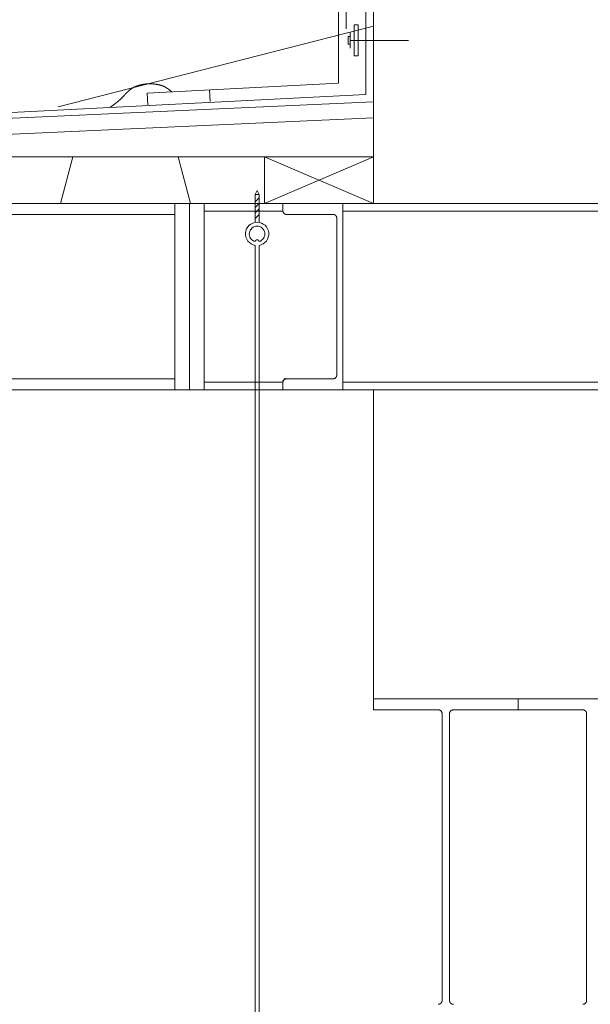
# Model space of a CAD drawing. Units: inches. Extents: x -1427 to 524, y -806 to 1404.
# Drawn here: x -1332 to -1314, y 744 to 776 of the extents above; entities that cross this region are included whole.
import ezdxf

# ---------------------------------------------------------------- set-up
doc = ezdxf.new("R2010")
doc.units = ezdxf.units.IN
doc.header["$LTSCALE"] = 48
doc.header["$MEASUREMENT"] = 0
doc.layers.add('X - Plan & Section', color=7, linetype='Continuous', lineweight=18)

# ---------------------------------------------------------------- blocks, each defined once
blk = doc.blocks.new('Group-6')
at = {"layer": 'X - Plan & Section', "transparency": 33554687}
for p, q in [((-1461.663, 171.7), (-1461.663, 323.007)), ((-1471.791, 174.796), (-1461.663, 177.385)), ((-1462.476, 177.055), (-1462.413, 177.055)), ((-1462.476, 176.805), (-1462.476, 177.055)), ((-1462.413, 176.68), (-1462.413, 177.18)), ((-1462.413, 176.93), (-1460.538, 176.93)), ((-1462.476, 176.805), (-1462.413, 176.805)), ((-1469.487, 175.339), (-1469.492, 175.335)), ((-1469.481, 175.344), (-1469.487, 175.339)), ((-1469.476, 175.348), (-1469.481, 175.344)), ((-1469.47, 175.353), (-1469.476, 175.348)), ((-1469.464, 175.357), (-1469.47, 175.353)), ((-1469.458, 175.362), (-1469.464, 175.357)), ((-1469.452, 175.366), (-1469.458, 175.362)), ((-1469.446, 175.37), (-1469.452, 175.366)), ((-1469.44, 175.375), (-1469.446, 175.37)), ((-1469.434, 175.379), (-1469.44, 175.375)), ((-1469.428, 175.383), (-1469.434, 175.379)), ((-1469.422, 175.387), (-1469.428, 175.383)), ((-1469.416, 175.391), (-1469.422, 175.387)), ((-1469.409, 175.395), (-1469.416, 175.391)), ((-1469.403, 175.399), (-1469.409, 175.395)), ((-1469.397, 175.402), (-1469.403, 175.399)), ((-1469.39, 175.406), (-1469.397, 175.402)), ((-1469.384, 175.41), (-1469.39, 175.406)), ((-1469.377, 175.413), (-1469.384, 175.41)), ((-1469.371, 175.417), (-1469.377, 175.413)), ((-1469.364, 175.42), (-1469.371, 175.417)), ((-1469.358, 175.423), (-1469.364, 175.42)), ((-1469.351, 175.427), (-1469.358, 175.423)), ((-1469.345, 175.43), (-1469.351, 175.427)), ((-1469.338, 175.433), (-1469.345, 175.43)), ((-1469.331, 175.436), (-1469.338, 175.433)), ((-1469.324, 175.439), (-1469.331, 175.436)), ((-1469.318, 175.442), (-1469.324, 175.439)), ((-1469.311, 175.445), (-1469.318, 175.442)), ((-1469.304, 175.448), (-1469.311, 175.445)), ((-1469.297, 175.45), (-1469.304, 175.448)), ((-1469.29, 175.453), (-1469.297, 175.45)), ((-1469.283, 175.455), (-1469.29, 175.453)), ((-1469.273, 175.459), (-1469.283, 175.455)), ((-1469.263, 175.463), (-1469.273, 175.459)), ((-1469.253, 175.466), (-1469.263, 175.463)), ((-1469.243, 175.469), (-1469.253, 175.466)), ((-1469.233, 175.473), (-1469.243, 175.469)), ((-1469.223, 175.476), (-1469.233, 175.473)), ((-1469.213, 175.479), (-1469.223, 175.476)), ((-1469.203, 175.482), (-1469.213, 175.479)), ((-1469.193, 175.485), (-1469.203, 175.482)), ((-1469.183, 175.488), (-1469.193, 175.485)), ((-1469.172, 175.491), (-1469.183, 175.488)), ((-1469.162, 175.493), (-1469.172, 175.491)), ((-1469.152, 175.496), (-1469.162, 175.493)), ((-1469.142, 175.499), (-1469.152, 175.496)), ((-1469.131, 175.501), (-1469.142, 175.499)), ((-1469.121, 175.504), (-1469.131, 175.501)), ((-1469.111, 175.506), (-1469.121, 175.504)), ((-1469.101, 175.508), (-1469.111, 175.506)), ((-1469.09, 175.511), (-1469.101, 175.508)), ((-1469.08, 175.513), (-1469.09, 175.511)), ((-1469.069, 175.515), (-1469.08, 175.513)), ((-1469.059, 175.517), (-1469.069, 175.515)), ((-1469.049, 175.519), (-1469.059, 175.517)), ((-1469.038, 175.52), (-1469.049, 175.519)), ((-1469.028, 175.522), (-1469.038, 175.52)), ((-1469.017, 175.524), (-1469.028, 175.522)), ((-1469.007, 175.525), (-1469.017, 175.524)), ((-1468.996, 175.527), (-1469.007, 175.525)), ((-1468.986, 175.528), (-1468.996, 175.527)), ((-1468.975, 175.53), (-1468.986, 175.528)), ((-1468.965, 175.531), (-1468.975, 175.53)), ((-1468.954, 175.532), (-1468.965, 175.531)), ((-1468.949, 175.533), (-1468.954, 175.532)), ((-1468.943, 175.534), (-1468.949, 175.533)), ((-1468.937, 175.534), (-1468.943, 175.534)), ((-1468.931, 175.535), (-1468.937, 175.534)), ((-1468.925, 175.535), (-1468.931, 175.535)), ((-1468.925, 175.236), (-1462.786, 175.555)), ((-1468.919, 175.536), (-1468.925, 175.535)), ((-1468.913, 175.536), (-1468.919, 175.536)), ((-1468.907, 175.536), (-1468.913, 175.536)), ((-1468.901, 175.537), (-1468.907, 175.536)), ((-1468.896, 175.537), (-1468.901, 175.537)), ((-1468.89, 175.537), (-1468.896, 175.537)), ((-1468.884, 175.538), (-1468.89, 175.537)), ((-1468.878, 175.538), (-1468.884, 175.538)), ((-1468.872, 175.538), (-1468.878, 175.538)), ((-1468.866, 175.538), (-1468.872, 175.538)), ((-1468.86, 175.538), (-1468.866, 175.538)), ((-1468.854, 175.538), (-1468.86, 175.538)), ((-1468.848, 175.538), (-1468.854, 175.538)), ((-1468.842, 175.538), (-1468.848, 175.538)), ((-1468.837, 175.538), (-1468.842, 175.538)), ((-1468.831, 175.538), (-1468.837, 175.538)), ((-1468.825, 175.538), (-1468.831, 175.538)), ((-1468.819, 175.538), (-1468.825, 175.538)), ((-1468.813, 175.537), (-1468.819, 175.538)), ((-1468.807, 175.537), (-1468.813, 175.537)), ((-1468.801, 175.537), (-1468.807, 175.537)), ((-1468.795, 175.537), (-1468.801, 175.537)), ((-1468.789, 175.536), (-1468.795, 175.537)), ((-1468.783, 175.536), (-1468.789, 175.536)), ((-1468.777, 175.535), (-1468.783, 175.536)), ((-1468.772, 175.535), (-1468.777, 175.535)), ((-1468.766, 175.534), (-1468.772, 175.535)), ((-1468.757, 175.534), (-1468.766, 175.534)), ((-1468.749, 175.533), (-1468.757, 175.534)), ((-1468.741, 175.532), (-1468.749, 175.533)), ((-1468.732, 175.531), (-1468.741, 175.532)), ((-1468.724, 175.53), (-1468.732, 175.531)), ((-1468.716, 175.529), (-1468.724, 175.53)), ((-1468.707, 175.528), (-1468.716, 175.529)), ((-1468.699, 175.527), (-1468.707, 175.528)), ((-1468.691, 175.526), (-1468.699, 175.527)), ((-1468.683, 175.525), (-1468.691, 175.526)), ((-1468.674, 175.524), (-1468.683, 175.525)), ((-1468.666, 175.523), (-1468.674, 175.524)), ((-1468.658, 175.521), (-1468.666, 175.523)), ((-1468.649, 175.52), (-1468.658, 175.521)), ((-1468.641, 175.519), (-1468.649, 175.52)), ((-1468.633, 175.518), (-1468.641, 175.519)), ((-1468.625, 175.516), (-1468.633, 175.518)), ((-1468.616, 175.515), (-1468.625, 175.516)), ((-1468.608, 175.513), (-1468.616, 175.515)), ((-1468.6, 175.512), (-1468.608, 175.513)), ((-1468.592, 175.51), (-1468.6, 175.512)), ((-1468.583, 175.509), (-1468.592, 175.51)), ((-1468.575, 175.507), (-1468.583, 175.509)), ((-1468.567, 175.506), (-1468.575, 175.507)), ((-1468.559, 175.504), (-1468.567, 175.506)), ((-1468.551, 175.502), (-1468.559, 175.504)), ((-1468.542, 175.501), (-1468.551, 175.502)), ((-1468.534, 175.499), (-1468.542, 175.501)), ((-1468.526, 175.497), (-1468.534, 175.499)), ((-1468.518, 175.495), (-1468.526, 175.497)), ((-1468.51, 175.493), (-1468.518, 175.495)), ((-1468.502, 175.491), (-1468.51, 175.493)), ((-1468.496, 175.49), (-1468.502, 175.491)), ((-1468.491, 175.489), (-1468.496, 175.49)), ((-1468.486, 175.488), (-1468.491, 175.489)), ((-1468.481, 175.486), (-1468.486, 175.488)), ((-1468.475, 175.485), (-1468.481, 175.486)), ((-1468.47, 175.483), (-1468.475, 175.485)), ((-1468.465, 175.482), (-1468.47, 175.483)), ((-1468.46, 175.48), (-1468.465, 175.482)), ((-1468.455, 175.478), (-1468.46, 175.48)), ((-1468.449, 175.476), (-1468.455, 175.478)), ((-1468.444, 175.475), (-1468.449, 175.476)), ((-1468.439, 175.473), (-1468.444, 175.475)), ((-1468.434, 175.471), (-1468.439, 175.473)), ((-1468.429, 175.469), (-1468.434, 175.471)), ((-1468.424, 175.467), (-1468.429, 175.469)), ((-1468.419, 175.465), (-1468.424, 175.467)), ((-1468.414, 175.463), (-1468.419, 175.465)), ((-1468.409, 175.461), (-1468.414, 175.463)), ((-1468.404, 175.459), (-1468.409, 175.461)), ((-1468.399, 175.457), (-1468.404, 175.459)), ((-1468.394, 175.454), (-1468.399, 175.457)), ((-1468.389, 175.452), (-1468.394, 175.454)), ((-1468.384, 175.45), (-1468.389, 175.452)), ((-1468.379, 175.447), (-1468.384, 175.45)), ((-1468.375, 175.445), (-1468.379, 175.447)), ((-1468.37, 175.442), (-1468.375, 175.445)), ((-1468.365, 175.44), (-1468.37, 175.442)), ((-1468.36, 175.437), (-1468.365, 175.44)), ((-1468.356, 175.434), (-1468.36, 175.437)), ((-1468.351, 175.432), (-1468.356, 175.434)), ((-1468.346, 175.429), (-1468.351, 175.432)), ((-1468.341, 175.426), (-1468.346, 175.429)), ((-1468.335, 175.422), (-1468.341, 175.426)), ((-1468.328, 175.418), (-1468.335, 175.422)), ((-1468.322, 175.414), (-1468.328, 175.418)), ((-1468.315, 175.41), (-1468.322, 175.414)), ((-1468.309, 175.406), (-1468.315, 175.41)), ((-1468.302, 175.401), (-1468.309, 175.406)), ((-1468.296, 175.397), (-1468.302, 175.401)), ((-1468.289, 175.393), (-1468.296, 175.397)), ((-1468.283, 175.388), (-1468.289, 175.393)), ((-1468.276, 175.384), (-1468.283, 175.388)), ((-1468.27, 175.38), (-1468.276, 175.384)), ((-1468.264, 175.375), (-1468.27, 175.38)), ((-1468.257, 175.371), (-1468.264, 175.375)), ((-1468.251, 175.366), (-1468.257, 175.371)), ((-1468.245, 175.361), (-1468.251, 175.366)), ((-1468.239, 175.357), (-1468.245, 175.361)), ((-1468.233, 175.352), (-1468.239, 175.357)), ((-1468.227, 175.347), (-1468.233, 175.352)), ((-1468.22, 175.342), (-1468.227, 175.347)), ((-1468.214, 175.337), (-1468.22, 175.342)), ((-1468.208, 175.333), (-1468.214, 175.337)), ((-1466.928, 175.339), (-1466.909, 174.965)), ((-1461.663, 171.7), (-1461.663, 175.363)), ((-1469.806, 175.026), (-1469.813, 175.02)), ((-1469.8, 175.032), (-1469.806, 175.026)), ((-1469.793, 175.038), (-1469.8, 175.032)), ((-1469.786, 175.044), (-1469.793, 175.038)), ((-1469.78, 175.05), (-1469.786, 175.044)), ((-1469.773, 175.057), (-1469.78, 175.05)), ((-1469.767, 175.063), (-1469.773, 175.057)), ((-1469.76, 175.069), (-1469.767, 175.063)), ((-1469.754, 175.075), (-1469.76, 175.069)), ((-1469.748, 175.082), (-1469.754, 175.075)), ((-1469.741, 175.088), (-1469.748, 175.082)), ((-1469.735, 175.094), (-1469.741, 175.088)), ((-1469.728, 175.101), (-1469.735, 175.094)), ((-1469.722, 175.107), (-1469.728, 175.101)), ((-1469.716, 175.114), (-1469.722, 175.107)), ((-1469.709, 175.12), (-1469.716, 175.114)), ((-1469.703, 175.126), (-1469.709, 175.12)), ((-1469.697, 175.133), (-1469.703, 175.126)), ((-1469.691, 175.139), (-1469.697, 175.133)), ((-1469.684, 175.146), (-1469.691, 175.139)), ((-1469.678, 175.152), (-1469.684, 175.146)), ((-1469.672, 175.159), (-1469.678, 175.152)), ((-1469.666, 175.166), (-1469.672, 175.159)), ((-1469.66, 175.172), (-1469.666, 175.166)), ((-1469.654, 175.179), (-1469.66, 175.172)), ((-1469.647, 175.185), (-1469.654, 175.179)), ((-1469.641, 175.192), (-1469.647, 175.185)), ((-1469.637, 175.197), (-1469.641, 175.192)), ((-1469.632, 175.202), (-1469.637, 175.197)), ((-1469.628, 175.207), (-1469.632, 175.202)), ((-1469.623, 175.212), (-1469.628, 175.207)), ((-1469.619, 175.217), (-1469.623, 175.212)), ((-1469.614, 175.221), (-1469.619, 175.217)), ((-1469.61, 175.226), (-1469.614, 175.221)), ((-1469.605, 175.231), (-1469.61, 175.226)), ((-1469.6, 175.236), (-1469.605, 175.231)), ((-1469.596, 175.24), (-1469.6, 175.236)), ((-1469.591, 175.245), (-1469.596, 175.24)), ((-1469.586, 175.25), (-1469.591, 175.245)), ((-1469.581, 175.255), (-1469.586, 175.25)), ((-1469.577, 175.259), (-1469.581, 175.255)), ((-1469.572, 175.264), (-1469.577, 175.259)), ((-1469.567, 175.268), (-1469.572, 175.264)), ((-1469.562, 175.273), (-1469.567, 175.268)), ((-1469.557, 175.278), (-1469.562, 175.273)), ((-1469.552, 175.282), (-1469.557, 175.278)), ((-1469.548, 175.287), (-1469.552, 175.282)), ((-1469.543, 175.291), (-1469.548, 175.287)), ((-1469.538, 175.296), (-1469.543, 175.291)), ((-1469.533, 175.3), (-1469.538, 175.296)), ((-1469.528, 175.304), (-1469.533, 175.3)), ((-1469.523, 175.309), (-1469.528, 175.304)), ((-1469.518, 175.313), (-1469.523, 175.309)), ((-1469.513, 175.318), (-1469.518, 175.313)), ((-1469.508, 175.322), (-1469.513, 175.318)), ((-1469.503, 175.326), (-1469.508, 175.322)), ((-1469.497, 175.331), (-1469.503, 175.326)), ((-1469.492, 175.335), (-1469.497, 175.331)), ((-1468.925, 175.236), (-1468.906, 174.861)), ((-1468.202, 175.328), (-1468.208, 175.333)), ((-1468.196, 175.323), (-1468.202, 175.328)), ((-1468.19, 175.318), (-1468.196, 175.323)), ((-1468.185, 175.313), (-1468.19, 175.318)), ((-1468.179, 175.308), (-1468.185, 175.313)), ((-1468.173, 175.302), (-1468.179, 175.308)), ((-1468.167, 175.297), (-1468.173, 175.302)), ((-1468.161, 175.292), (-1468.167, 175.297)), ((-1468.156, 175.287), (-1468.161, 175.292)), ((-1468.15, 175.282), (-1468.156, 175.287)), ((-1468.144, 175.276), (-1468.15, 175.282)), ((-1461.663, 174.953), (-1486.348, 173.846)), ((-1470.107, 174.79), (-1470.112, 174.786)), ((-1470.102, 174.793), (-1470.107, 174.79)), ((-1470.096, 174.797), (-1470.102, 174.793)), ((-1470.091, 174.8), (-1470.096, 174.797)), ((-1470.086, 174.804), (-1470.091, 174.8)), ((-1470.081, 174.808), (-1470.086, 174.804)), ((-1470.076, 174.811), (-1470.081, 174.808)), ((-1470.07, 174.815), (-1470.076, 174.811)), ((-1470.065, 174.819), (-1470.07, 174.815)), ((-1470.06, 174.822), (-1470.065, 174.819)), ((-1470.055, 174.826), (-1470.06, 174.822)), ((-1470.05, 174.83), (-1470.055, 174.826)), ((-1470.045, 174.834), (-1470.05, 174.83)), ((-1470.039, 174.837), (-1470.045, 174.834)), ((-1470.034, 174.841), (-1470.039, 174.837)), ((-1470.029, 174.845), (-1470.034, 174.841)), ((-1470.024, 174.849), (-1470.029, 174.845)), ((-1470.019, 174.852), (-1470.024, 174.849)), ((-1470.014, 174.856), (-1470.019, 174.852)), ((-1470.009, 174.86), (-1470.014, 174.856)), ((-1470.004, 174.864), (-1470.009, 174.86)), ((-1469.998, 174.867), (-1470.004, 174.864)), ((-1469.993, 174.871), (-1469.998, 174.867)), ((-1469.988, 174.875), (-1469.993, 174.871)), ((-1469.983, 174.879), (-1469.988, 174.875)), ((-1469.978, 174.883), (-1469.983, 174.879)), ((-1469.973, 174.886), (-1469.978, 174.883)), ((-1469.968, 174.89), (-1469.973, 174.886)), ((-1469.963, 174.894), (-1469.968, 174.89)), ((-1469.958, 174.898), (-1469.963, 174.894)), ((-1469.953, 174.902), (-1469.958, 174.898)), ((-1469.948, 174.906), (-1469.953, 174.902)), ((-1469.944, 174.908), (-1469.948, 174.906)), ((-1469.941, 174.911), (-1469.944, 174.908)), ((-1469.938, 174.913), (-1469.941, 174.911)), ((-1469.935, 174.916), (-1469.938, 174.913)), ((-1469.931, 174.918), (-1469.935, 174.916)), ((-1469.928, 174.921), (-1469.931, 174.918)), ((-1469.925, 174.923), (-1469.928, 174.921)), ((-1469.922, 174.926), (-1469.925, 174.923)), ((-1469.919, 174.928), (-1469.922, 174.926)), ((-1469.915, 174.931), (-1469.919, 174.928)), ((-1469.912, 174.934), (-1469.915, 174.931)), ((-1469.909, 174.936), (-1469.912, 174.934)), ((-1469.906, 174.939), (-1469.909, 174.936)), ((-1469.903, 174.941), (-1469.906, 174.939)), ((-1469.899, 174.944), (-1469.903, 174.941)), ((-1469.896, 174.947), (-1469.899, 174.944)), ((-1469.893, 174.949), (-1469.896, 174.947)), ((-1469.89, 174.952), (-1469.893, 174.949)), ((-1469.887, 174.954), (-1469.89, 174.952)), ((-1469.884, 174.957), (-1469.887, 174.954)), ((-1469.88, 174.96), (-1469.884, 174.957)), ((-1469.877, 174.962), (-1469.88, 174.96)), ((-1469.874, 174.965), (-1469.877, 174.962)), ((-1469.871, 174.968), (-1469.874, 174.965)), ((-1469.868, 174.97), (-1469.871, 174.968)), ((-1469.865, 174.973), (-1469.868, 174.97)), ((-1469.862, 174.976), (-1469.865, 174.973)), ((-1469.859, 174.979), (-1469.862, 174.976)), ((-1469.855, 174.981), (-1469.859, 174.979)), ((-1469.852, 174.984), (-1469.855, 174.981)), ((-1469.849, 174.987), (-1469.852, 174.984)), ((-1469.846, 174.989), (-1469.849, 174.987)), ((-1469.839, 174.995), (-1469.846, 174.989)), ((-1469.833, 175.001), (-1469.839, 174.995)), ((-1469.826, 175.007), (-1469.833, 175.001)), ((-1469.819, 175.014), (-1469.826, 175.007)), ((-1469.813, 175.02), (-1469.819, 175.014)), ((-1461.663, 174.439), (-1486.336, 173.334)), ((-1471.714, 171.7), (-1471.32, 173.196)), ((-1471.32, 173.196), (-1467.934, 173.196)), ((-1467.934, 173.196), (-1467.541, 171.7)), ((-1465.167, 173.196), (-1461.663, 171.7)), ((-1461.663, 173.196), (-1465.167, 171.7)), ((-1465.167, 173.196), (-1465.167, 171.7)), ((-1461.663, 173.196), (-1465.167, 173.196)), ((-1465.463, 171.984), (-1465.401, 172.109)), ((-1465.338, 171.984), (-1465.463, 171.984)), ((-1465.463, 171.089), (-1465.463, 171.984)), ((-1465.463, 171.749), (-1465.338, 171.874)), ((-1465.401, 172.109), (-1465.338, 171.984)), ((-1465.338, 171.089), (-1465.338, 171.984)), ((-1521.258, 171.7), (-1447.389, 171.7)), ((-1468.041, 165.716), (-1468.041, 171.7)), ((-1467.569, 171.7), (-1467.569, 165.716)), ((-1467.097, 171.7), (-1467.097, 165.716)), ((-1465.463, 171.572), (-1465.338, 171.697)), ((-1464.577, 171.7), (-1464.577, 171.451)), ((-1462.648, 171.7), (-1462.648, 165.716)), ((-1468.041, 171.346), (-1513.384, 171.346)), ((-1467.097, 171.448), (-1464.575, 171.448)), ((-1465.463, 171.395), (-1465.338, 171.52)), ((-1465.463, 171.218), (-1465.338, 171.343)), ((-1464.577, 171.463), (-1464.577, 171.468)), ((-1464.576, 171.457), (-1464.577, 171.463)), ((-1464.576, 171.452), (-1464.576, 171.457)), ((-1464.575, 171.447), (-1464.576, 171.452)), ((-1464.574, 171.442), (-1464.575, 171.447)), ((-1464.573, 171.436), (-1464.574, 171.442)), ((-1464.571, 171.431), (-1464.573, 171.436)), ((-1464.57, 171.426), (-1464.571, 171.431)), ((-1464.568, 171.421), (-1464.57, 171.426)), ((-1464.565, 171.416), (-1464.568, 171.421)), ((-1464.563, 171.411), (-1464.565, 171.416)), ((-1464.561, 171.406), (-1464.563, 171.411)), ((-1464.558, 171.402), (-1464.561, 171.406)), ((-1464.555, 171.397), (-1464.558, 171.402)), ((-1464.552, 171.393), (-1464.555, 171.397)), ((-1464.548, 171.389), (-1464.552, 171.393)), ((-1464.545, 171.385), (-1464.548, 171.389)), ((-1464.541, 171.381), (-1464.545, 171.385)), ((-1464.537, 171.377), (-1464.541, 171.381)), ((-1464.533, 171.373), (-1464.537, 171.377)), ((-1464.529, 171.37), (-1464.533, 171.373)), ((-1464.525, 171.367), (-1464.529, 171.37)), ((-1464.52, 171.364), (-1464.525, 171.367)), ((-1464.516, 171.361), (-1464.52, 171.364)), ((-1464.511, 171.358), (-1464.516, 171.361)), ((-1464.506, 171.356), (-1464.511, 171.358)), ((-1464.502, 171.354), (-1464.506, 171.356)), ((-1464.497, 171.351), (-1464.502, 171.354)), ((-1464.491, 171.35), (-1464.497, 171.351)), ((-1464.486, 171.348), (-1464.491, 171.35)), ((-1464.481, 171.347), (-1464.486, 171.348)), ((-1464.476, 171.346), (-1464.481, 171.347)), ((-1464.476, 171.346), (-1462.945, 171.346)), ((-1462.945, 171.346), (-1462.94, 171.344)), ((-1462.94, 171.344), (-1462.935, 171.343)), ((-1462.935, 171.343), (-1462.929, 171.342)), ((-1462.929, 171.342), (-1462.924, 171.34)), ((-1462.924, 171.34), (-1462.919, 171.338)), ((-1462.919, 171.338), (-1462.915, 171.335)), ((-1462.915, 171.335), (-1462.91, 171.333)), ((-1462.91, 171.333), (-1462.905, 171.33)), ((-1462.905, 171.33), (-1462.901, 171.328)), ((-1462.901, 171.328), (-1462.896, 171.324)), ((-1462.896, 171.324), (-1462.892, 171.321)), ((-1462.892, 171.321), (-1462.888, 171.318)), ((-1462.888, 171.318), (-1462.884, 171.314)), ((-1462.884, 171.314), (-1462.88, 171.31)), ((-1462.88, 171.31), (-1462.876, 171.307)), ((-1462.876, 171.307), (-1462.873, 171.302)), ((-1462.873, 171.302), (-1462.869, 171.298)), ((-1462.869, 171.298), (-1462.866, 171.294)), ((-1462.866, 171.294), (-1462.863, 171.289)), ((-1462.863, 171.289), (-1462.861, 171.285)), ((-1462.861, 171.285), (-1462.858, 171.28)), ((-1462.858, 171.28), (-1462.856, 171.275)), ((-1462.856, 171.275), (-1462.854, 171.27)), ((-1462.854, 171.27), (-1462.852, 171.265)), ((-1462.852, 171.265), (-1462.85, 171.26)), ((-1462.85, 171.26), (-1462.849, 171.255)), ((-1462.849, 171.255), (-1462.847, 171.25)), ((-1462.847, 171.25), (-1462.846, 171.244)), ((-1462.846, 171.244), (-1462.846, 171.239)), ((-1462.846, 171.239), (-1462.845, 171.234)), ((-1462.844, 166.193), (-1462.845, 171.237)), ((-1462.845, 171.234), (-1462.845, 171.228)), ((-1462.648, 171.448), (-1447.389, 171.448)), ((-1465.738, 170.884), (-1465.701, 170.944)), ((-1465.701, 170.944), (-1465.655, 170.995)), ((-1465.655, 170.995), (-1465.599, 171.037)), ((-1465.599, 171.037), (-1465.537, 171.069)), ((-1465.566, 170.907), (-1465.53, 170.933)), ((-1465.537, 171.069), (-1465.47, 171.088)), ((-1465.53, 170.933), (-1465.489, 170.953)), ((-1465.489, 170.953), (-1465.446, 170.965)), ((-1465.47, 171.088), (-1465.401, 171.094)), ((-1465.446, 170.965), (-1465.401, 170.969)), ((-1465.401, 171.094), (-1465.332, 171.088)), ((-1465.401, 170.969), (-1465.356, 170.965)), ((-1465.356, 170.965), (-1465.313, 170.953)), ((-1465.332, 171.088), (-1465.265, 171.069)), ((-1465.313, 170.953), (-1465.272, 170.933)), ((-1465.272, 170.933), (-1465.236, 170.907)), ((-1465.265, 171.069), (-1465.202, 171.037)), ((-1465.202, 171.037), (-1465.147, 170.995)), ((-1465.147, 170.995), (-1465.1, 170.944)), ((-1465.1, 170.944), (-1465.064, 170.884)), ((-1462.845, 171.228), (-1462.845, 171.223)), ((-1465.775, 170.751), (-1465.762, 170.819)), ((-1465.774, 170.681), (-1465.775, 170.751)), ((-1465.76, 170.613), (-1465.774, 170.681)), ((-1465.762, 170.819), (-1465.738, 170.884)), ((-1465.735, 170.548), (-1465.76, 170.613)), ((-1465.651, 170.706), (-1465.649, 170.751)), ((-1465.644, 170.661), (-1465.651, 170.706)), ((-1465.649, 170.751), (-1465.639, 170.795)), ((-1465.63, 170.618), (-1465.644, 170.661)), ((-1465.639, 170.795), (-1465.622, 170.836)), ((-1465.608, 170.579), (-1465.63, 170.618)), ((-1465.622, 170.836), (-1465.597, 170.874)), ((-1465.597, 170.874), (-1465.566, 170.907)), ((-1465.236, 170.907), (-1465.205, 170.874)), ((-1465.205, 170.874), (-1465.18, 170.836)), ((-1465.172, 170.618), (-1465.194, 170.579)), ((-1465.18, 170.836), (-1465.163, 170.795)), ((-1465.158, 170.661), (-1465.172, 170.618)), ((-1465.163, 170.795), (-1465.153, 170.751)), ((-1465.151, 170.706), (-1465.158, 170.661)), ((-1465.153, 170.751), (-1465.151, 170.706)), ((-1465.041, 170.613), (-1465.067, 170.548)), ((-1465.064, 170.884), (-1465.039, 170.819)), ((-1465.028, 170.681), (-1465.041, 170.613)), ((-1465.039, 170.819), (-1465.027, 170.751)), ((-1465.027, 170.751), (-1465.028, 170.681)), ((-1465.697, 170.489), (-1465.735, 170.548)), ((-1465.65, 170.439), (-1465.697, 170.489)), ((-1465.593, 170.397), (-1465.65, 170.439)), ((-1465.579, 170.544), (-1465.608, 170.579)), ((-1465.531, 170.367), (-1465.593, 170.397)), ((-1465.545, 170.515), (-1465.579, 170.544)), ((-1465.506, 170.492), (-1465.545, 170.515)), ((-1465.463, 170.349), (-1465.531, 170.367)), ((-1465.463, 170.477), (-1465.506, 170.492)), ((-1465.463, 170.483), (-1465.461, 170.488)), ((-1465.463, 170.477), (-1465.463, 170.483)), ((-1465.463, 170.349), (-1465.463, 141.956)), ((-1465.461, 170.488), (-1465.459, 170.494)), ((-1465.459, 170.494), (-1465.457, 170.499)), ((-1465.457, 170.499), (-1465.454, 170.504)), ((-1465.454, 170.504), (-1465.451, 170.509)), ((-1465.451, 170.509), (-1465.447, 170.513)), ((-1465.447, 170.513), (-1465.443, 170.517)), ((-1465.443, 170.517), (-1465.439, 170.521)), ((-1465.439, 170.521), (-1465.434, 170.524)), ((-1465.434, 170.524), (-1465.429, 170.527)), ((-1465.429, 170.527), (-1465.424, 170.53)), ((-1465.424, 170.53), (-1465.418, 170.531)), ((-1465.418, 170.531), (-1465.412, 170.533)), ((-1465.412, 170.533), (-1465.407, 170.533)), ((-1465.407, 170.533), (-1465.401, 170.534)), ((-1465.401, 170.534), (-1465.395, 170.533)), ((-1465.395, 170.533), (-1465.389, 170.533)), ((-1465.389, 170.533), (-1465.384, 170.531)), ((-1465.384, 170.531), (-1465.378, 170.53)), ((-1465.378, 170.53), (-1465.373, 170.527)), ((-1465.373, 170.527), (-1465.368, 170.524)), ((-1465.368, 170.524), (-1465.363, 170.521)), ((-1465.363, 170.521), (-1465.359, 170.517)), ((-1465.359, 170.517), (-1465.355, 170.513)), ((-1465.355, 170.513), (-1465.351, 170.509)), ((-1465.351, 170.509), (-1465.348, 170.504)), ((-1465.348, 170.504), (-1465.345, 170.499)), ((-1465.345, 170.499), (-1465.342, 170.494)), ((-1465.342, 170.494), (-1465.341, 170.488)), ((-1465.341, 170.488), (-1465.339, 170.483)), ((-1465.339, 170.483), (-1465.338, 170.477)), ((-1465.296, 170.492), (-1465.338, 170.477)), ((-1465.271, 170.367), (-1465.338, 170.349)), ((-1465.338, 141.956), (-1465.338, 170.349)), ((-1465.257, 170.515), (-1465.296, 170.492)), ((-1465.208, 170.397), (-1465.271, 170.367)), ((-1465.223, 170.544), (-1465.257, 170.515)), ((-1465.194, 170.579), (-1465.223, 170.544)), ((-1465.152, 170.439), (-1465.208, 170.397)), ((-1465.105, 170.489), (-1465.152, 170.439)), ((-1465.067, 170.548), (-1465.105, 170.489)), ((-1462.845, 166.182), (-1462.846, 166.177)), ((-1462.846, 166.177), (-1462.846, 166.171)), ((-1462.845, 166.193), (-1462.845, 166.187)), ((-1462.845, 166.187), (-1462.845, 166.182)), ((-1468.041, 166.07), (-1513.384, 166.07)), ((-1467.097, 165.968), (-1464.575, 165.968)), ((-1464.577, 165.73), (-1464.577, 165.979)), ((-1464.577, 165.967), (-1464.576, 165.972)), ((-1464.577, 165.961), (-1464.577, 165.967)), ((-1464.577, 165.953), (-1464.576, 165.958)), ((-1464.577, 165.947), (-1464.577, 165.953)), ((-1464.576, 165.977), (-1464.575, 165.983)), ((-1464.576, 165.972), (-1464.576, 165.977)), ((-1464.576, 165.963), (-1464.575, 165.969)), ((-1464.576, 165.958), (-1464.576, 165.963)), ((-1464.575, 165.983), (-1464.574, 165.988)), ((-1464.575, 165.969), (-1464.574, 165.974)), ((-1464.574, 165.988), (-1464.573, 165.993)), ((-1464.574, 165.974), (-1464.573, 165.979)), ((-1464.573, 165.993), (-1464.571, 165.998)), ((-1464.573, 165.979), (-1464.571, 165.984)), ((-1464.571, 165.998), (-1464.57, 166.003)), ((-1464.571, 165.984), (-1464.57, 165.99)), ((-1464.57, 166.003), (-1464.568, 166.008)), ((-1464.57, 165.99), (-1464.568, 165.995)), ((-1464.568, 166.008), (-1464.565, 166.013)), ((-1464.568, 165.995), (-1464.565, 165.999)), ((-1464.565, 166.013), (-1464.563, 166.018)), ((-1464.565, 165.999), (-1464.563, 166.004)), ((-1464.563, 166.018), (-1464.561, 166.023)), ((-1464.563, 166.004), (-1464.561, 166.009)), ((-1464.561, 166.023), (-1464.558, 166.028)), ((-1464.561, 166.009), (-1464.558, 166.014)), ((-1464.558, 166.028), (-1464.555, 166.032)), ((-1464.558, 166.014), (-1464.555, 166.018)), ((-1464.555, 166.032), (-1464.552, 166.036)), ((-1464.555, 166.018), (-1464.552, 166.023)), ((-1464.552, 166.036), (-1464.548, 166.041)), ((-1464.552, 166.023), (-1464.548, 166.027)), ((-1464.548, 166.041), (-1464.545, 166.045)), ((-1464.548, 166.027), (-1464.545, 166.031)), ((-1464.545, 166.045), (-1464.541, 166.049)), ((-1464.545, 166.031), (-1464.541, 166.035)), ((-1464.541, 166.049), (-1464.537, 166.052)), ((-1464.541, 166.035), (-1464.537, 166.039)), ((-1464.537, 166.052), (-1464.533, 166.056)), ((-1464.537, 166.039), (-1464.533, 166.042)), ((-1464.533, 166.056), (-1464.529, 166.059)), ((-1464.533, 166.042), (-1464.529, 166.046)), ((-1464.529, 166.059), (-1464.525, 166.063)), ((-1464.529, 166.046), (-1464.525, 166.049)), ((-1464.525, 166.063), (-1464.52, 166.066)), ((-1464.525, 166.049), (-1464.52, 166.052)), ((-1464.52, 166.066), (-1464.516, 166.069)), ((-1464.52, 166.052), (-1464.516, 166.055)), ((-1464.516, 166.069), (-1464.511, 166.071)), ((-1464.516, 166.055), (-1464.511, 166.057)), ((-1464.511, 166.071), (-1464.506, 166.074)), ((-1464.511, 166.057), (-1464.506, 166.06)), ((-1464.506, 166.074), (-1464.502, 166.076)), ((-1464.506, 166.06), (-1464.502, 166.062)), ((-1464.502, 166.076), (-1464.497, 166.078)), ((-1464.502, 166.062), (-1464.497, 166.064)), ((-1464.497, 166.078), (-1464.491, 166.08)), ((-1464.497, 166.064), (-1464.491, 166.066)), ((-1464.491, 166.08), (-1464.486, 166.081)), ((-1464.491, 166.066), (-1464.486, 166.067)), ((-1464.486, 166.081), (-1464.481, 166.083)), ((-1464.486, 166.067), (-1464.481, 166.069)), ((-1464.481, 166.083), (-1464.476, 166.084)), ((-1464.481, 166.069), (-1464.476, 166.07)), ((-1464.476, 166.07), (-1462.945, 166.07)), ((-1462.94, 166.071), (-1462.945, 166.07)), ((-1462.935, 166.072), (-1462.94, 166.071)), ((-1462.929, 166.074), (-1462.935, 166.072)), ((-1462.924, 166.076), (-1462.929, 166.074)), ((-1462.919, 166.078), (-1462.924, 166.076)), ((-1462.915, 166.08), (-1462.919, 166.078)), ((-1462.91, 166.083), (-1462.915, 166.08)), ((-1462.905, 166.085), (-1462.91, 166.083)), ((-1462.901, 166.088), (-1462.905, 166.085)), ((-1462.896, 166.091), (-1462.901, 166.088)), ((-1462.892, 166.094), (-1462.896, 166.091)), ((-1462.888, 166.098), (-1462.892, 166.094)), ((-1462.884, 166.101), (-1462.888, 166.098)), ((-1462.88, 166.105), (-1462.884, 166.101)), ((-1462.876, 166.109), (-1462.88, 166.105)), ((-1462.873, 166.113), (-1462.876, 166.109)), ((-1462.869, 166.117), (-1462.873, 166.113)), ((-1462.866, 166.122), (-1462.869, 166.117)), ((-1462.863, 166.126), (-1462.866, 166.122)), ((-1462.861, 166.131), (-1462.863, 166.126)), ((-1462.858, 166.136), (-1462.861, 166.131)), ((-1462.856, 166.14), (-1462.858, 166.136)), ((-1462.854, 166.145), (-1462.856, 166.14)), ((-1462.852, 166.15), (-1462.854, 166.145)), ((-1462.85, 166.156), (-1462.852, 166.15)), ((-1462.849, 166.161), (-1462.85, 166.156)), ((-1462.847, 166.166), (-1462.849, 166.161)), ((-1462.846, 166.171), (-1462.847, 166.166)), ((-1462.648, 165.968), (-1447.389, 165.968)), ((-1447.389, 165.716), (-1513.384, 165.716)), ((-1461.663, 155.804), (-1461.663, 165.716)), ((-1427.869, 155.804), (-1461.663, 155.804)), ((-1461.663, 155.804), (-1461.663, 155.45)), ((-1457.026, 155.45), (-1457.026, 155.804)), ((-1461.663, 155.45), (-1459.588, 155.45)), ((-1459.588, 155.45), (-1459.582, 155.45)), ((-1459.582, 155.45), (-1459.576, 155.449)), ((-1459.576, 155.449), (-1459.57, 155.448)), ((-1459.57, 155.448), (-1459.564, 155.447)), ((-1459.564, 155.447), (-1459.558, 155.446)), ((-1459.558, 155.446), (-1459.552, 155.444)), ((-1459.552, 155.444), (-1459.546, 155.442)), ((-1459.546, 155.442), (-1459.54, 155.44)), ((-1459.54, 155.44), (-1459.535, 155.438)), ((-1459.535, 155.438), (-1459.529, 155.435)), ((-1459.529, 155.435), (-1459.524, 155.432)), ((-1459.166, 155.432), (-1459.161, 155.435)), ((-1459.161, 155.435), (-1459.155, 155.438)), ((-1459.155, 155.438), (-1459.15, 155.44)), ((-1459.15, 155.44), (-1459.144, 155.442)), ((-1459.144, 155.442), (-1459.138, 155.444)), ((-1459.138, 155.444), (-1459.132, 155.446)), ((-1459.132, 155.446), (-1459.126, 155.447)), ((-1459.126, 155.447), (-1459.12, 155.448)), ((-1459.12, 155.448), (-1459.114, 155.449)), ((-1459.114, 155.449), (-1459.108, 155.45)), ((-1459.108, 155.45), (-1459.102, 155.45)), ((-1459.102, 155.45), (-1454.951, 155.45)), ((-1454.951, 155.45), (-1454.945, 155.45)), ((-1454.945, 155.45), (-1454.939, 155.449)), ((-1454.939, 155.449), (-1454.932, 155.448)), ((-1454.932, 155.448), (-1454.926, 155.447)), ((-1454.926, 155.447), (-1454.92, 155.446)), ((-1454.92, 155.446), (-1454.915, 155.444)), ((-1454.915, 155.444), (-1454.909, 155.442)), ((-1454.909, 155.442), (-1454.903, 155.44)), ((-1454.903, 155.44), (-1454.897, 155.438)), ((-1454.897, 155.438), (-1454.892, 155.435)), ((-1454.892, 155.435), (-1454.887, 155.432)), ((-1459.524, 155.432), (-1459.519, 155.429)), ((-1459.519, 155.429), (-1459.514, 155.425)), ((-1459.514, 155.425), (-1459.509, 155.421)), ((-1459.509, 155.421), (-1459.504, 155.417)), ((-1459.504, 155.417), (-1459.5, 155.413)), ((-1459.5, 155.413), (-1459.495, 155.409)), ((-1459.495, 155.409), (-1459.491, 155.404)), ((-1459.491, 155.404), (-1459.488, 155.399)), ((-1459.488, 155.399), (-1459.484, 155.394)), ((-1459.484, 155.394), (-1459.481, 155.389)), ((-1459.481, 155.389), (-1459.478, 155.384)), ((-1459.478, 155.384), (-1459.475, 155.378)), ((-1459.475, 155.378), (-1459.473, 155.373)), ((-1459.473, 155.373), (-1459.47, 155.367)), ((-1459.47, 155.367), (-1459.468, 155.361)), ((-1459.468, 155.361), (-1459.467, 155.355)), ((-1459.467, 155.355), (-1459.465, 155.349)), ((-1459.465, 155.349), (-1459.464, 155.343)), ((-1459.464, 155.343), (-1459.464, 155.337)), ((-1459.464, 155.337), (-1459.463, 155.331)), ((-1459.463, 155.331), (-1459.463, 155.325)), ((-1459.463, 155.325), (-1459.463, 146.126)), ((-1459.227, 155.331), (-1459.226, 155.337)), ((-1459.227, 155.325), (-1459.227, 155.331)), ((-1459.227, 146.126), (-1459.227, 155.325)), ((-1459.226, 155.337), (-1459.225, 155.343)), ((-1459.225, 155.343), (-1459.224, 155.349)), ((-1459.224, 155.349), (-1459.223, 155.355)), ((-1459.223, 155.355), (-1459.221, 155.361)), ((-1459.221, 155.361), (-1459.219, 155.367)), ((-1459.219, 155.367), (-1459.217, 155.373)), ((-1459.217, 155.373), (-1459.215, 155.378)), ((-1459.215, 155.378), (-1459.212, 155.384)), ((-1459.212, 155.384), (-1459.209, 155.389)), ((-1459.209, 155.389), (-1459.206, 155.394)), ((-1459.206, 155.394), (-1459.202, 155.399)), ((-1459.202, 155.399), (-1459.198, 155.404)), ((-1459.198, 155.404), (-1459.194, 155.409)), ((-1459.194, 155.409), (-1459.19, 155.413)), ((-1459.19, 155.413), (-1459.186, 155.417)), ((-1459.186, 155.417), (-1459.181, 155.421)), ((-1459.181, 155.421), (-1459.176, 155.425)), ((-1459.176, 155.425), (-1459.171, 155.429)), ((-1459.171, 155.429), (-1459.166, 155.432)), ((-1454.887, 155.432), (-1454.881, 155.429)), ((-1454.881, 155.429), (-1454.876, 155.425)), ((-1454.876, 155.425), (-1454.872, 155.421)), ((-1454.872, 155.421), (-1454.867, 155.417)), ((-1454.867, 155.417), (-1454.862, 155.413)), ((-1454.862, 155.413), (-1454.858, 155.409)), ((-1454.858, 155.409), (-1454.854, 155.404)), ((-1454.854, 155.404), (-1454.85, 155.399)), ((-1454.85, 155.399), (-1454.847, 155.394)), ((-1454.847, 155.394), (-1454.844, 155.389)), ((-1454.844, 155.389), (-1454.841, 155.384)), ((-1454.841, 155.384), (-1454.838, 155.378)), ((-1454.838, 155.378), (-1454.835, 155.373)), ((-1454.835, 155.373), (-1454.833, 155.367)), ((-1454.833, 155.367), (-1454.831, 155.361)), ((-1454.831, 155.361), (-1454.83, 155.355)), ((-1454.83, 155.355), (-1454.828, 155.349)), ((-1454.828, 155.349), (-1454.827, 155.343)), ((-1454.827, 155.343), (-1454.826, 155.337)), ((-1454.826, 155.337), (-1454.826, 155.331)), ((-1454.826, 155.331), (-1454.826, 155.325)), ((-1454.826, 155.325), (-1454.826, 146.126)), ((-1459.582, 146.001), (-1459.588, 146.001)), ((-1459.576, 146.002), (-1459.582, 146.001)), ((-1459.57, 146.002), (-1459.576, 146.002)), ((-1459.564, 146.003), (-1459.57, 146.002)), ((-1459.558, 146.005), (-1459.564, 146.003)), ((-1459.552, 146.006), (-1459.558, 146.005)), ((-1459.546, 146.008), (-1459.552, 146.006)), ((-1459.54, 146.01), (-1459.546, 146.008)), ((-1459.535, 146.013), (-1459.54, 146.01)), ((-1459.529, 146.016), (-1459.535, 146.013)), ((-1459.524, 146.019), (-1459.529, 146.016)), ((-1459.519, 146.022), (-1459.524, 146.019)), ((-1459.514, 146.026), (-1459.519, 146.022)), ((-1459.509, 146.029), (-1459.514, 146.026)), ((-1459.504, 146.033), (-1459.509, 146.029)), ((-1459.5, 146.038), (-1459.504, 146.033)), ((-1459.495, 146.042), (-1459.5, 146.038)), ((-1459.491, 146.047), (-1459.495, 146.042)), ((-1459.488, 146.051), (-1459.491, 146.047)), ((-1459.484, 146.056), (-1459.488, 146.051)), ((-1459.481, 146.062), (-1459.484, 146.056)), ((-1459.478, 146.067), (-1459.481, 146.062)), ((-1459.475, 146.072), (-1459.478, 146.067)), ((-1459.473, 146.078), (-1459.475, 146.072)), ((-1459.47, 146.084), (-1459.473, 146.078)), ((-1459.468, 146.09), (-1459.47, 146.084)), ((-1459.467, 146.096), (-1459.468, 146.09)), ((-1459.465, 146.102), (-1459.467, 146.096)), ((-1459.464, 146.108), (-1459.465, 146.102)), ((-1459.463, 146.12), (-1459.464, 146.114)), ((-1459.464, 146.114), (-1459.464, 146.108)), ((-1459.463, 146.126), (-1459.463, 146.12)), ((-1459.227, 146.12), (-1459.227, 146.126)), ((-1459.226, 146.114), (-1459.227, 146.12)), ((-1459.225, 146.108), (-1459.226, 146.114)), ((-1459.224, 146.102), (-1459.225, 146.108)), ((-1459.223, 146.096), (-1459.224, 146.102)), ((-1459.221, 146.09), (-1459.223, 146.096)), ((-1459.219, 146.084), (-1459.221, 146.09)), ((-1459.217, 146.078), (-1459.219, 146.084)), ((-1459.215, 146.072), (-1459.217, 146.078)), ((-1459.212, 146.067), (-1459.215, 146.072)), ((-1459.209, 146.062), (-1459.212, 146.067)), ((-1459.206, 146.056), (-1459.209, 146.062)), ((-1459.202, 146.051), (-1459.206, 146.056)), ((-1459.198, 146.047), (-1459.202, 146.051)), ((-1459.194, 146.042), (-1459.198, 146.047)), ((-1459.19, 146.038), (-1459.194, 146.042)), ((-1459.186, 146.033), (-1459.19, 146.038)), ((-1459.181, 146.029), (-1459.186, 146.033)), ((-1459.176, 146.026), (-1459.181, 146.029)), ((-1459.171, 146.022), (-1459.176, 146.026)), ((-1459.166, 146.019), (-1459.171, 146.022)), ((-1459.161, 146.016), (-1459.166, 146.019)), ((-1459.155, 146.013), (-1459.161, 146.016)), ((-1459.15, 146.01), (-1459.155, 146.013)), ((-1459.144, 146.008), (-1459.15, 146.01)), ((-1459.138, 146.006), (-1459.144, 146.008)), ((-1459.132, 146.005), (-1459.138, 146.006)), ((-1459.126, 146.003), (-1459.132, 146.005)), ((-1459.12, 146.002), (-1459.126, 146.003)), ((-1459.114, 146.002), (-1459.12, 146.002)), ((-1459.108, 146.001), (-1459.114, 146.002)), ((-1459.102, 146.001), (-1459.108, 146.001)), ((-1454.945, 146.001), (-1454.951, 146.001)), ((-1454.939, 146.002), (-1454.945, 146.001)), ((-1454.932, 146.002), (-1454.939, 146.002)), ((-1454.926, 146.003), (-1454.932, 146.002)), ((-1454.92, 146.005), (-1454.926, 146.003)), ((-1454.915, 146.006), (-1454.92, 146.005)), ((-1454.909, 146.008), (-1454.915, 146.006)), ((-1454.903, 146.01), (-1454.909, 146.008)), ((-1454.897, 146.013), (-1454.903, 146.01)), ((-1454.892, 146.016), (-1454.897, 146.013)), ((-1454.887, 146.019), (-1454.892, 146.016)), ((-1454.881, 146.022), (-1454.887, 146.019)), ((-1454.876, 146.026), (-1454.881, 146.022)), ((-1454.872, 146.029), (-1454.876, 146.026)), ((-1454.867, 146.033), (-1454.872, 146.029)), ((-1454.862, 146.038), (-1454.867, 146.033)), ((-1454.858, 146.042), (-1454.862, 146.038)), ((-1454.854, 146.047), (-1454.858, 146.042)), ((-1454.85, 146.051), (-1454.854, 146.047)), ((-1454.847, 146.056), (-1454.85, 146.051)), ((-1454.844, 146.062), (-1454.847, 146.056)), ((-1454.841, 146.067), (-1454.844, 146.062)), ((-1454.838, 146.072), (-1454.841, 146.067)), ((-1454.835, 146.078), (-1454.838, 146.072)), ((-1454.833, 146.084), (-1454.835, 146.078)), ((-1454.831, 146.09), (-1454.833, 146.084)), ((-1454.83, 146.096), (-1454.831, 146.09)), ((-1454.828, 146.102), (-1454.83, 146.096)), ((-1454.827, 146.108), (-1454.828, 146.102)), ((-1454.826, 146.114), (-1454.827, 146.108)), ((-1454.826, 146.126), (-1454.826, 146.12)), ((-1454.826, 146.12), (-1454.826, 146.114))]:
    blk.add_line(p, q, dxfattribs=at)
at = {"layer": 'X - Plan & Section', "linetype": 'Continuous', "transparency": 33554687}
for p, q in [((-1462.786, 175.555), (-1462.788, 177.976)), ((-1462.538, 177.305), (-1462.538, 177.872)), ((-1461.911, 175.198), (-1461.913, 177.963)), ((-1462.288, 176.43), (-1462.288, 177.43)), ((-1462.163, 177.43), (-1462.288, 177.43)), ((-1462.163, 176.43), (-1462.163, 177.43)), ((-1462.163, 176.43), (-1462.288, 176.43)), ((-1485.08, 174.019), (-1461.911, 175.198))]:
    blk.add_line(p, q, dxfattribs=at)
at = {"layer": 'X - Plan & Section', "lineweight": 18, "transparency": 33554687}
blk.add_line((-1461.663, 173.194), (-1486.928, 173.199), dxfattribs=at)
blk = doc.blocks.new('Plan-sec-MF')
at = {"layer": 'X - Plan & Section', "color": 7, "transparency": 33554687}
blk.add_blockref('Group-6', (0, 0), dxfattribs=at)

msp = doc.modelspace()

# ---------------------------------------------------------------- block references
at = {"layer": 'X - Plan & Section', "color": 1, "true_color": 0xff0000, "transparency": 33554687}
msp.add_blockref('Plan-sec-MF', (140.945, 597.933), dxfattribs=at)

doc.saveas('drawing.dxf')
